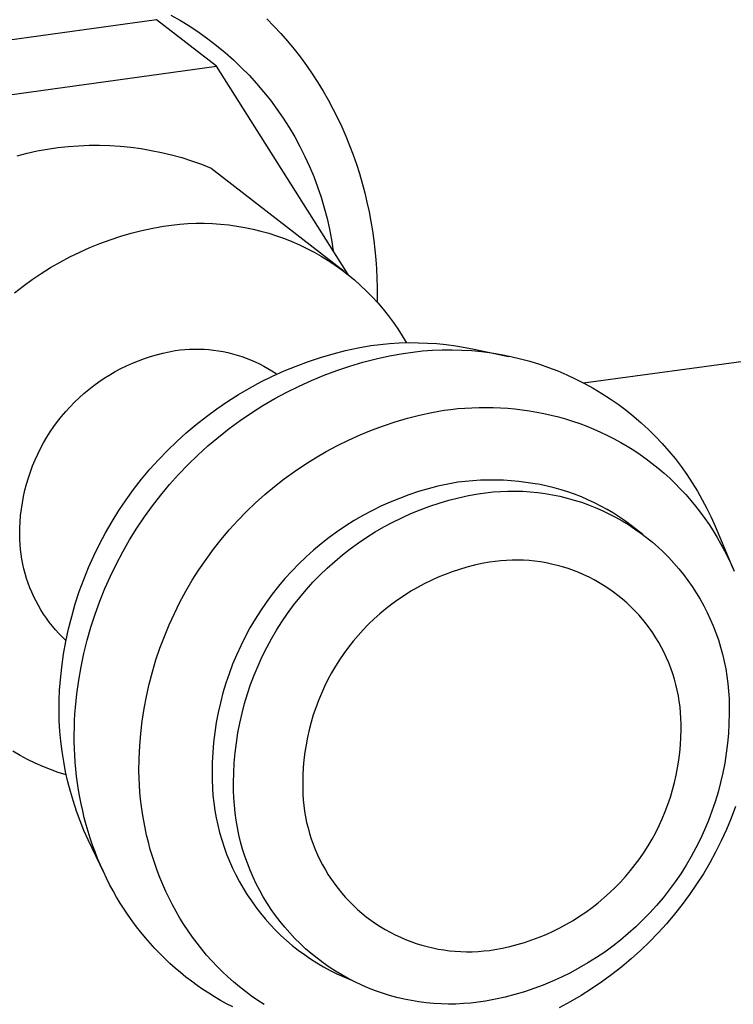
# Model space of a CAD drawing. Units: millimetres. Extents: x -434 to 401, y -957 to 1023.
# Drawn here: x -321 to -289, y -321 to -277 of the extents above; entities that cross this region are included whole.
import ezdxf

# ---------------------------------------------------------------- set-up
doc = ezdxf.new("R2010")
doc.units = ezdxf.units.MM
doc.header["$MEASUREMENT"] = 0
doc.layers.add('Default', color=7, linetype='Continuous', true_color=0x000000)

msp = doc.modelspace()

# ---------------------------------------------------------------- linework, layer by layer
at = {"layer": 'Default', "color": 7, "true_color": 0xffffff}
for p, q in [((-315.115, -276.728), (-330.682, -278.879)), ((-312.433, -278.795), (-315.115, -276.728)), ((-314.47, -276.507), (-314.042, -276.751)), ((-310.177, -276.674), (-309.856, -277.001)), ((-314.042, -276.751), (-313.623, -277.01)), ((-313.623, -277.01), (-313.213, -277.283)), ((-309.856, -277.001), (-309.544, -277.338)), ((-313.213, -277.283), (-312.813, -277.571)), ((-312.813, -277.571), (-312.423, -277.872)), ((-309.544, -277.338), (-309.243, -277.683)), ((-312.423, -277.872), (-312.043, -278.186)), ((-309.243, -277.683), (-308.951, -278.036)), ((-308.951, -278.036), (-308.67, -278.397)), ((-312.043, -278.186), (-311.675, -278.513)), ((-308.67, -278.397), (-308.399, -278.766)), ((-328.037, -280.959), (-312.433, -278.795)), ((-306.529, -288.132), (-312.433, -278.795)), ((-311.675, -278.513), (-311.318, -278.853)), ((-311.318, -278.853), (-310.973, -279.205)), ((-308.399, -278.766), (-308.14, -279.142)), ((-310.973, -279.205), (-310.64, -279.568)), ((-308.14, -279.142), (-307.891, -279.524)), ((-310.64, -279.568), (-310.32, -279.943)), ((-307.891, -279.524), (-307.653, -279.913)), ((-310.32, -279.943), (-310.014, -280.329)), ((-307.653, -279.913), (-307.427, -280.307)), ((-310.014, -280.329), (-309.72, -280.725)), ((-307.427, -280.307), (-307.212, -280.707)), ((-307.212, -280.707), (-307.008, -281.112)), ((-309.72, -280.725), (-309.441, -281.131)), ((-309.441, -281.131), (-309.176, -281.546)), ((-307.008, -281.112), (-306.815, -281.521)), ((-309.176, -281.546), (-308.925, -281.97)), ((-306.815, -281.521), (-306.634, -281.934)), ((-308.925, -281.97), (-308.689, -282.403)), ((-306.634, -281.934), (-306.465, -282.35)), ((-320.001, -282.516), (-319.539, -282.449)), ((-319.539, -282.449), (-319.074, -282.398)), ((-319.074, -282.398), (-318.608, -282.364)), ((-318.608, -282.364), (-318.142, -282.345)), ((-318.142, -282.345), (-317.674, -282.342)), ((-317.674, -282.342), (-317.207, -282.356)), ((-317.207, -282.356), (-316.741, -282.386)), ((-316.741, -282.386), (-316.276, -282.432)), ((-316.276, -282.432), (-315.813, -282.493)), ((-308.689, -282.403), (-308.469, -282.843)), ((-306.465, -282.35), (-306.307, -282.77)), ((-321.37, -282.812), (-320.918, -282.698)), ((-320.918, -282.698), (-320.461, -282.599)), ((-320.461, -282.599), (-320.001, -282.516)), ((-315.813, -282.493), (-315.353, -282.571)), ((-315.353, -282.571), (-314.895, -282.665)), ((-314.895, -282.665), (-314.441, -282.774)), ((-314.441, -282.774), (-313.991, -282.899)), ((-313.991, -282.899), (-313.545, -283.04)), ((-308.469, -282.843), (-308.263, -283.291)), ((-306.307, -282.77), (-306.16, -283.192)), ((-313.545, -283.04), (-313.105, -283.196)), ((-313.105, -283.196), (-312.67, -283.367)), ((-312.67, -283.367), (-306.711, -287.99)), ((-308.263, -283.291), (-308.073, -283.746)), ((-306.16, -283.192), (-306.025, -283.616)), ((-308.073, -283.746), (-307.899, -284.207)), ((-306.025, -283.616), (-305.9, -284.042)), ((-307.899, -284.207), (-307.741, -284.674)), ((-305.9, -284.042), (-305.787, -284.469)), ((-307.741, -284.674), (-307.6, -285.146)), ((-305.787, -284.469), (-305.685, -284.897)), ((-305.685, -284.897), (-305.594, -285.326)), ((-307.6, -285.146), (-307.474, -285.622)), ((-305.594, -285.326), (-305.513, -285.755)), ((-315.29, -286.059), (-314.805, -285.971)), ((-314.805, -285.971), (-314.442, -285.919)), ((-314.442, -285.919), (-314.077, -285.881)), ((-314.077, -285.881), (-313.711, -285.855)), ((-313.711, -285.855), (-313.344, -285.841)), ((-313.344, -285.841), (-312.977, -285.841)), ((-312.977, -285.841), (-312.61, -285.853)), ((-312.61, -285.853), (-312.244, -285.877)), ((-312.244, -285.877), (-311.879, -285.915)), ((-311.879, -285.915), (-311.515, -285.965)), ((-311.515, -285.965), (-311.154, -286.027)), ((-307.474, -285.622), (-307.365, -286.103)), ((-305.513, -285.755), (-305.443, -286.183)), ((-317.191, -286.576), (-316.723, -286.422)), ((-316.723, -286.422), (-316.25, -286.285)), ((-316.25, -286.285), (-315.772, -286.164)), ((-315.772, -286.164), (-315.29, -286.059)), ((-311.154, -286.027), (-310.794, -286.102)), ((-310.794, -286.102), (-310.438, -286.189)), ((-310.438, -286.189), (-310.085, -286.289)), ((-310.085, -286.289), (-309.735, -286.4)), ((-309.735, -286.4), (-309.389, -286.524)), ((-307.365, -286.103), (-307.273, -286.587)), ((-305.443, -286.183), (-305.384, -286.61)), ((-318.11, -286.932), (-317.654, -286.746)), ((-317.654, -286.746), (-317.191, -286.576)), ((-309.389, -286.524), (-309.048, -286.659)), ((-309.048, -286.659), (-308.712, -286.807)), ((-308.712, -286.807), (-308.381, -286.965)), ((-307.273, -286.587), (-307.198, -287.074)), ((-305.384, -286.61), (-305.334, -287.037)), ((-319.003, -287.35), (-318.56, -287.133)), ((-318.56, -287.133), (-318.11, -286.932)), ((-308.381, -286.965), (-308.056, -287.136)), ((-308.056, -287.136), (-307.737, -287.317)), ((-307.737, -287.317), (-307.424, -287.509)), ((-305.334, -287.037), (-305.295, -287.462)), ((-319.864, -287.829), (-319.437, -287.582)), ((-319.437, -287.582), (-319.003, -287.35)), ((-307.424, -287.509), (-307.118, -287.712)), ((-307.118, -287.712), (-306.819, -287.925)), ((-305.295, -287.462), (-305.265, -287.885)), ((-320.691, -288.366), (-320.282, -288.09)), ((-320.282, -288.09), (-319.864, -287.829)), ((-306.819, -287.925), (-306.528, -288.148)), ((-306.528, -288.148), (-306.245, -288.382)), ((-305.265, -287.885), (-305.244, -288.306)), ((-321.478, -288.958), (-321.09, -288.655)), ((-321.09, -288.655), (-320.691, -288.366)), ((-306.245, -288.382), (-305.97, -288.625)), ((-305.97, -288.625), (-305.704, -288.877)), ((-305.244, -288.306), (-305.233, -288.725)), ((-305.704, -288.877), (-305.446, -289.139)), ((-305.233, -288.725), (-305.234, -289.353)), ((-305.446, -289.139), (-305.198, -289.409)), ((-305.198, -289.409), (-304.959, -289.687)), ((-304.959, -289.687), (-304.729, -289.974)), ((-304.729, -289.974), (-304.51, -290.268)), ((-304.51, -290.268), (-304.301, -290.57)), ((-304.301, -290.57), (-304.103, -290.879)), ((-295.978, -292.999), (-278.789, -290.639)), ((-305.512, -291.32), (-305.091, -291.268)), ((-305.091, -291.268), (-304.669, -291.229)), ((-304.669, -291.229), (-304.246, -291.204)), ((-304.246, -291.204), (-303.822, -291.192)), ((-304.103, -290.879), (-303.916, -291.195)), ((-303.822, -291.192), (-303.398, -291.194)), ((-303.398, -291.194), (-302.975, -291.209)), ((-302.975, -291.209), (-302.552, -291.237)), ((-302.552, -291.237), (-302.13, -291.279)), ((-302.13, -291.279), (-301.709, -291.334)), ((-315.392, -291.811), (-315.117, -291.731)), ((-315.117, -291.731), (-314.839, -291.66)), ((-314.839, -291.66), (-314.559, -291.599)), ((-314.559, -291.599), (-314.277, -291.547)), ((-314.277, -291.547), (-314.064, -291.519)), ((-314.064, -291.519), (-313.849, -291.498)), ((-313.849, -291.498), (-313.634, -291.485)), ((-313.634, -291.485), (-313.419, -291.478)), ((-313.419, -291.478), (-313.204, -291.479)), ((-313.204, -291.479), (-312.989, -291.487)), ((-312.989, -291.487), (-312.774, -291.503)), ((-312.774, -291.503), (-312.56, -291.525)), ((-312.56, -291.525), (-312.346, -291.555)), ((-312.346, -291.555), (-312.134, -291.592)), ((-312.134, -291.592), (-311.923, -291.637)), ((-311.923, -291.637), (-311.714, -291.688)), ((-311.714, -291.688), (-311.507, -291.746)), ((-311.507, -291.746), (-311.302, -291.812)), ((-307.764, -291.856), (-307.208, -291.693)), ((-307.208, -291.693), (-306.647, -291.549)), ((-306.647, -291.549), (-306.082, -291.425)), ((-306.082, -291.425), (-305.512, -291.32)), ((-304.673, -291.789), (-304.071, -291.678)), ((-304.071, -291.678), (-303.634, -291.615)), ((-303.634, -291.615), (-303.194, -291.566)), ((-303.194, -291.566), (-302.754, -291.533)), ((-302.754, -291.533), (-302.312, -291.515)), ((-302.312, -291.515), (-301.87, -291.511)), ((-301.87, -291.511), (-301.428, -291.523)), ((-301.709, -291.334), (-301.291, -291.403)), ((-301.428, -291.523), (-300.987, -291.55)), ((-301.291, -291.403), (-300.875, -291.484)), ((-300.987, -291.55), (-300.547, -291.592)), ((-300.875, -291.484), (-299.348, -291.815)), ((-300.547, -291.592), (-300.108, -291.649)), ((-300.108, -291.649), (-299.672, -291.721)), ((-299.672, -291.721), (-299.239, -291.808)), ((-316.46, -292.225), (-316.198, -292.108)), ((-316.198, -292.108), (-315.933, -292)), ((-315.933, -292), (-315.664, -291.901)), ((-315.664, -291.901), (-315.392, -291.811)), ((-311.302, -291.812), (-311.099, -291.884)), ((-311.099, -291.884), (-310.899, -291.963)), ((-310.899, -291.963), (-310.701, -292.049)), ((-310.701, -292.049), (-310.506, -292.141)), ((-310.506, -292.141), (-310.315, -292.24)), ((-308.856, -292.24), (-308.313, -292.039)), ((-308.313, -292.039), (-307.764, -291.856)), ((-306.452, -292.246), (-305.864, -292.073)), ((-305.864, -292.073), (-305.271, -291.921)), ((-305.271, -291.921), (-304.673, -291.789)), ((-299.239, -291.808), (-298.809, -291.91)), ((-298.809, -291.91), (-298.382, -292.026)), ((-298.382, -292.026), (-297.96, -292.157)), ((-297.96, -292.157), (-297.543, -292.302)), ((-317.461, -292.782), (-317.218, -292.63)), ((-317.218, -292.63), (-316.97, -292.486)), ((-316.97, -292.486), (-316.717, -292.351)), ((-316.717, -292.351), (-316.46, -292.225)), ((-310.315, -292.24), (-310.127, -292.345)), ((-310.127, -292.345), (-309.943, -292.457)), ((-309.943, -292.457), (-309.763, -292.574)), ((-309.92, -292.698), (-309.392, -292.46)), ((-309.392, -292.46), (-308.856, -292.24)), ((-307.607, -292.652), (-307.033, -292.439)), ((-307.033, -292.439), (-306.452, -292.246)), ((-297.543, -292.302), (-297.13, -292.462)), ((-297.13, -292.462), (-296.724, -292.635)), ((-296.724, -292.635), (-296.323, -292.822)), ((-317.93, -293.111), (-317.698, -292.942)), ((-317.698, -292.942), (-317.461, -292.782)), ((-310.949, -293.229), (-310.439, -292.955)), ((-310.439, -292.955), (-309.92, -292.698)), ((-308.731, -293.138), (-308.173, -292.885)), ((-308.173, -292.885), (-307.607, -292.652)), ((-296.323, -292.822), (-295.929, -293.023)), ((-295.929, -293.023), (-295.543, -293.237)), ((-318.589, -293.662), (-318.376, -293.471)), ((-318.376, -293.471), (-318.156, -293.287)), ((-318.156, -293.287), (-317.93, -293.111)), ((-311.449, -293.521), (-310.949, -293.229)), ((-309.818, -293.7), (-309.28, -293.409)), ((-309.28, -293.409), (-308.731, -293.138)), ((-295.543, -293.237), (-295.164, -293.464)), ((-295.164, -293.464), (-294.792, -293.704)), ((-318.995, -294.066), (-318.796, -293.861)), ((-318.796, -293.861), (-318.589, -293.662)), ((-312.418, -294.156), (-311.939, -293.83)), ((-311.939, -293.83), (-311.449, -293.521)), ((-310.347, -294.009), (-309.818, -293.7)), ((-294.792, -293.704), (-294.43, -293.957)), ((-294.43, -293.957), (-294.076, -294.222)), ((-319.373, -294.497), (-319.188, -294.279)), ((-319.188, -294.279), (-318.995, -294.066)), ((-312.885, -294.498), (-312.418, -294.156)), ((-311.37, -294.681), (-310.865, -294.336)), ((-310.865, -294.336), (-310.347, -294.009)), ((-303.332, -294.445), (-302.783, -294.324)), ((-302.783, -294.324), (-302.231, -294.222)), ((-302.231, -294.222), (-301.922, -294.183)), ((-301.922, -294.183), (-301.611, -294.151)), ((-301.611, -294.151), (-301.297, -294.126)), ((-301.297, -294.126), (-300.982, -294.109)), ((-300.982, -294.109), (-300.664, -294.098)), ((-300.664, -294.098), (-300.344, -294.095)), ((-300.344, -294.095), (-300.023, -294.1)), ((-300.023, -294.1), (-299.7, -294.113)), ((-299.7, -294.113), (-299.377, -294.134)), ((-299.377, -294.134), (-299.052, -294.164)), ((-299.052, -294.164), (-298.727, -294.202)), ((-298.727, -294.202), (-298.402, -294.248)), ((-298.402, -294.248), (-298.078, -294.303)), ((-298.078, -294.303), (-297.753, -294.367)), ((-297.753, -294.367), (-297.43, -294.44)), ((-294.076, -294.222), (-293.731, -294.499)), ((-319.72, -294.953), (-319.55, -294.722)), ((-319.55, -294.722), (-319.373, -294.497)), ((-313.34, -294.856), (-312.885, -294.498)), ((-311.864, -295.043), (-311.37, -294.681)), ((-304.949, -294.919), (-304.415, -294.742)), ((-304.415, -294.742), (-303.876, -294.584)), ((-303.876, -294.584), (-303.332, -294.445)), ((-297.43, -294.44), (-297.107, -294.521)), ((-297.107, -294.521), (-296.786, -294.612)), ((-296.786, -294.612), (-296.467, -294.712)), ((-296.467, -294.712), (-296.15, -294.821)), ((-296.15, -294.821), (-295.835, -294.939)), ((-293.731, -294.499), (-293.396, -294.787)), ((-293.396, -294.787), (-293.071, -295.087)), ((-320.034, -295.432), (-319.881, -295.19)), ((-319.881, -295.19), (-319.72, -294.953)), ((-314.212, -295.618), (-313.783, -295.229)), ((-313.783, -295.229), (-313.34, -294.856)), ((-312.345, -295.423), (-311.864, -295.043)), ((-305.996, -295.326), (-305.476, -295.114)), ((-305.476, -295.114), (-304.949, -294.919)), ((-295.835, -294.939), (-295.523, -295.066)), ((-295.523, -295.066), (-295.214, -295.202)), ((-295.214, -295.202), (-294.909, -295.347)), ((-293.071, -295.087), (-292.757, -295.398)), ((-320.316, -295.932), (-320.179, -295.68)), ((-320.179, -295.68), (-320.034, -295.432)), ((-314.627, -296.021), (-314.212, -295.618)), ((-312.812, -295.818), (-312.345, -295.423)), ((-307.012, -295.804), (-306.508, -295.557)), ((-306.508, -295.557), (-305.996, -295.326)), ((-294.909, -295.347), (-294.608, -295.502)), ((-294.608, -295.502), (-294.31, -295.665)), ((-294.31, -295.665), (-294.017, -295.836)), ((-292.757, -295.398), (-292.453, -295.719)), ((-292.453, -295.719), (-292.161, -296.05)), ((-320.443, -296.188), (-320.316, -295.932)), ((-315.029, -296.439), (-314.627, -296.021)), ((-313.265, -296.23), (-312.812, -295.818)), ((-307.994, -296.351), (-307.508, -296.069)), ((-307.508, -296.069), (-307.012, -295.804)), ((-294.017, -295.836), (-293.729, -296.017)), ((-293.729, -296.017), (-293.446, -296.206)), ((-292.161, -296.05), (-291.88, -296.392)), ((-320.671, -296.714), (-320.562, -296.449)), ((-320.562, -296.449), (-320.443, -296.188)), ((-315.415, -296.87), (-315.029, -296.439)), ((-313.704, -296.657), (-313.265, -296.23)), ((-308.47, -296.65), (-307.994, -296.351)), ((-293.446, -296.206), (-293.168, -296.404)), ((-293.168, -296.404), (-292.896, -296.609)), ((-292.896, -296.609), (-292.63, -296.823)), ((-291.88, -296.392), (-291.611, -296.742)), ((-320.863, -297.254), (-320.772, -296.982)), ((-320.772, -296.982), (-320.671, -296.714)), ((-315.787, -297.314), (-315.415, -296.87)), ((-314.127, -297.099), (-313.704, -296.657)), ((-309.39, -297.294), (-308.936, -296.964)), ((-308.936, -296.964), (-308.47, -296.65)), ((-292.63, -296.823), (-292.371, -297.045)), ((-292.371, -297.045), (-292.117, -297.274)), ((-291.611, -296.742), (-291.354, -297.102)), ((-320.944, -297.529), (-320.863, -297.254)), ((-316.143, -297.771), (-315.787, -297.314)), ((-314.536, -297.556), (-314.127, -297.099)), ((-309.833, -297.64), (-309.39, -297.294)), ((-301.618, -297.452), (-302.063, -297.534)), ((-301.278, -297.41), (-301.618, -297.452)), ((-300.937, -297.379), (-301.278, -297.41)), ((-300.595, -297.359), (-300.937, -297.379)), ((-300.253, -297.35), (-300.595, -297.359)), ((-299.911, -297.351), (-300.253, -297.35)), ((-299.568, -297.364), (-299.911, -297.351)), ((-299.227, -297.388), (-299.568, -297.364)), ((-298.886, -297.423), (-299.227, -297.388)), ((-298.566, -297.457), (-298.886, -297.423)), ((-298.246, -297.501), (-298.566, -297.457)), ((-292.117, -297.274), (-291.871, -297.51)), ((-291.354, -297.102), (-291.109, -297.47)), ((-291.109, -297.47), (-290.877, -297.847)), ((-321.079, -298.086), (-321.016, -297.806)), ((-321.016, -297.806), (-320.944, -297.529)), ((-316.483, -298.24), (-316.143, -297.771)), ((-314.927, -298.026), (-314.536, -297.556)), ((-310.264, -298.001), (-309.833, -297.64)), ((-303.376, -297.872), (-303.805, -298.014)), ((-302.942, -297.744), (-303.376, -297.872)), ((-302.504, -297.632), (-302.942, -297.744)), ((-302.063, -297.534), (-302.504, -297.632)), ((-300.698, -297.968), (-300.367, -297.921)), ((-300.367, -297.921), (-300.035, -297.885)), ((-300.035, -297.885), (-299.701, -297.861)), ((-299.701, -297.861), (-299.367, -297.848)), ((-299.367, -297.848), (-299.033, -297.847)), ((-299.033, -297.847), (-298.698, -297.857)), ((-298.698, -297.857), (-298.365, -297.879)), ((-298.365, -297.879), (-298.032, -297.912)), ((-297.929, -297.556), (-298.246, -297.501)), ((-298.032, -297.912), (-297.701, -297.957)), ((-297.613, -297.622), (-297.929, -297.556)), ((-297.3, -297.698), (-297.613, -297.622)), ((-296.989, -297.785), (-297.3, -297.698)), ((-296.682, -297.881), (-296.989, -297.785)), ((-296.378, -297.988), (-296.682, -297.881)), ((-291.871, -297.51), (-291.632, -297.754)), ((-291.632, -297.754), (-291.399, -298.004)), ((-290.877, -297.847), (-290.659, -298.231)), ((-321.175, -298.651), (-321.132, -298.367)), ((-321.132, -298.367), (-321.079, -298.086)), ((-316.806, -298.72), (-316.483, -298.24)), ((-315.303, -298.51), (-314.927, -298.026)), ((-310.682, -298.376), (-310.264, -298.001)), ((-304.648, -298.342), (-305.06, -298.528)), ((-304.229, -298.171), (-304.648, -298.342)), ((-303.805, -298.014), (-304.229, -298.171)), ((-302.448, -298.386), (-302.016, -298.259)), ((-302.016, -298.259), (-301.58, -298.147)), ((-301.58, -298.147), (-301.141, -298.05)), ((-301.141, -298.05), (-300.698, -297.968)), ((-297.701, -297.957), (-297.371, -298.013)), ((-297.371, -298.013), (-297.043, -298.08)), ((-297.043, -298.08), (-296.718, -298.158)), ((-296.718, -298.158), (-296.396, -298.248)), ((-296.396, -298.248), (-296.077, -298.349)), ((-296.077, -298.105), (-296.378, -297.988)), ((-295.781, -298.232), (-296.077, -298.105)), ((-296.077, -298.349), (-295.762, -298.46)), ((-295.489, -298.369), (-295.781, -298.232)), ((-295.202, -298.515), (-295.489, -298.369)), ((-291.399, -298.004), (-291.175, -298.261)), ((-291.175, -298.261), (-290.957, -298.524)), ((-290.659, -298.231), (-290.453, -298.622)), ((-321.209, -298.935), (-321.175, -298.651)), ((-317.113, -299.212), (-316.806, -298.72)), ((-315.661, -299.006), (-315.303, -298.51)), ((-311.478, -299.169), (-311.087, -298.766)), ((-311.087, -298.766), (-310.682, -298.376)), ((-305.466, -298.727), (-305.865, -298.941)), ((-305.06, -298.528), (-305.466, -298.727)), ((-303.714, -298.855), (-303.298, -298.684)), ((-303.298, -298.684), (-302.875, -298.528)), ((-302.875, -298.528), (-302.448, -298.386)), ((-295.762, -298.46), (-295.451, -298.583)), ((-295.451, -298.583), (-295.144, -298.716)), ((-294.92, -298.671), (-295.202, -298.515)), ((-295.144, -298.716), (-294.842, -298.859)), ((-294.643, -298.836), (-294.92, -298.671)), ((-290.957, -298.524), (-290.748, -298.794)), ((-290.748, -298.794), (-290.547, -299.069)), ((-290.453, -298.622), (-290.261, -299.02)), ((-321.246, -299.507), (-321.232, -299.221)), ((-321.232, -299.221), (-321.209, -298.935)), ((-317.402, -299.713), (-317.113, -299.212)), ((-316.002, -299.515), (-315.661, -299.006)), ((-311.856, -299.585), (-311.478, -299.169)), ((-306.256, -299.167), (-306.639, -299.408)), ((-305.865, -298.941), (-306.256, -299.167)), ((-304.925, -299.451), (-304.528, -299.238)), ((-304.528, -299.238), (-304.125, -299.04)), ((-304.125, -299.04), (-303.714, -298.855)), ((-294.842, -298.859), (-294.545, -299.013)), ((-294.372, -299.01), (-294.643, -298.836)), ((-294.545, -299.013), (-294.254, -299.177)), ((-294.106, -299.193), (-294.372, -299.01)), ((-294.254, -299.177), (-293.968, -299.351)), ((-293.847, -299.385), (-294.106, -299.193)), ((-290.547, -299.069), (-290.353, -299.349)), ((-290.261, -299.02), (-290.083, -299.425)), ((-321.25, -299.794), (-321.246, -299.507)), ((-316.325, -300.035), (-316.002, -299.515)), ((-312.218, -300.014), (-311.856, -299.585)), ((-307.013, -299.661), (-307.379, -299.927)), ((-306.639, -299.408), (-307.013, -299.661)), ((-305.696, -299.916), (-305.315, -299.677)), ((-305.315, -299.677), (-304.925, -299.451)), ((-293.968, -299.351), (-293.689, -299.535)), ((-293.325, -299.791), (-293.847, -299.385)), ((-293.689, -299.535), (-293.416, -299.728)), ((-290.353, -299.349), (-290.168, -299.634)), ((-290.168, -299.634), (-289.991, -299.924)), ((-290.083, -299.425), (-289.299, -301.278)), ((-321.246, -300.016), (-321.25, -299.794)), ((-321.234, -300.237), (-321.246, -300.016)), ((-317.674, -300.224), (-317.402, -299.713)), ((-316.63, -300.566), (-316.325, -300.035)), ((-312.566, -300.455), (-312.218, -300.014)), ((-307.379, -299.927), (-307.735, -300.205)), ((-306.069, -300.168), (-305.696, -299.916)), ((-293.416, -299.728), (-293.15, -299.93)), ((-293.15, -299.93), (-292.891, -300.142)), ((-289.991, -299.924), (-289.823, -300.219)), ((-321.214, -300.458), (-321.234, -300.237)), ((-321.187, -300.679), (-321.214, -300.458)), ((-317.928, -300.745), (-317.674, -300.224)), ((-316.916, -301.107), (-316.63, -300.566)), ((-312.899, -300.908), (-312.566, -300.455)), ((-308.082, -300.495), (-308.418, -300.797)), ((-307.735, -300.205), (-308.082, -300.495)), ((-306.788, -300.71), (-306.433, -300.433)), ((-306.433, -300.433), (-306.069, -300.168)), ((-292.891, -300.142), (-292.639, -300.362)), ((-292.639, -300.362), (-292.395, -300.591)), ((-289.823, -300.219), (-289.663, -300.517)), ((-289.663, -300.517), (-289.511, -300.819)), ((-321.153, -300.898), (-321.187, -300.679)), ((-321.111, -301.116), (-321.153, -300.898)), ((-318.164, -301.274), (-317.928, -300.745)), ((-313.216, -301.372), (-312.899, -300.908)), ((-308.418, -300.797), (-308.744, -301.111)), ((-307.468, -301.3), (-307.133, -300.999)), ((-307.133, -300.999), (-306.788, -300.71)), ((-299.946, -300.998), (-300.199, -301.035)), ((-299.692, -300.971), (-299.946, -300.998)), ((-299.438, -300.952), (-299.692, -300.971)), ((-299.183, -300.942), (-299.438, -300.952)), ((-298.928, -300.941), (-299.183, -300.942)), ((-298.673, -300.949), (-298.928, -300.941)), ((-298.418, -300.965), (-298.673, -300.949)), ((-298.164, -300.99), (-298.418, -300.965)), ((-297.911, -301.024), (-298.164, -300.99)), ((-292.395, -300.591), (-292.159, -300.828)), ((-292.159, -300.828), (-291.932, -301.073)), ((-289.511, -300.819), (-289.368, -301.125)), ((-321.062, -301.332), (-321.111, -301.116)), ((-321.005, -301.547), (-321.062, -301.332)), ((-318.381, -301.811), (-318.164, -301.274)), ((-317.183, -301.658), (-316.916, -301.107)), ((-313.516, -301.846), (-313.216, -301.372)), ((-309.059, -301.435), (-309.363, -301.77)), ((-308.744, -301.111), (-309.059, -301.435)), ((-307.792, -301.612), (-307.468, -301.3)), ((-301.86, -301.462), (-302.182, -301.582)), ((-301.534, -301.354), (-301.86, -301.462)), ((-301.204, -301.257), (-301.534, -301.354)), ((-300.872, -301.172), (-301.204, -301.257)), ((-300.536, -301.097), (-300.872, -301.172)), ((-300.199, -301.035), (-300.536, -301.097)), ((-297.659, -301.067), (-297.911, -301.024)), ((-297.409, -301.118), (-297.659, -301.067)), ((-297.161, -301.178), (-297.409, -301.118)), ((-296.915, -301.246), (-297.161, -301.178)), ((-296.672, -301.323), (-296.915, -301.246)), ((-296.431, -301.408), (-296.672, -301.323)), ((-296.193, -301.501), (-296.431, -301.408)), ((-291.932, -301.073), (-291.713, -301.325)), ((-291.713, -301.325), (-291.503, -301.585)), ((-289.368, -301.125), (-289.234, -301.433)), ((-320.941, -301.76), (-321.005, -301.547)), ((-320.87, -301.97), (-320.941, -301.76)), ((-318.58, -302.354), (-318.381, -301.811)), ((-317.431, -302.218), (-317.183, -301.658)), ((-313.801, -302.331), (-313.516, -301.846)), ((-309.363, -301.77), (-309.655, -302.115)), ((-308.106, -301.935), (-307.792, -301.612)), ((-302.813, -301.853), (-303.121, -302.005)), ((-302.5, -301.712), (-302.813, -301.853)), ((-302.182, -301.582), (-302.5, -301.712)), ((-295.959, -301.602), (-296.193, -301.501)), ((-295.729, -301.712), (-295.959, -301.602)), ((-295.502, -301.829), (-295.729, -301.712)), ((-295.279, -301.954), (-295.502, -301.829)), ((-291.503, -301.585), (-291.302, -301.852)), ((-291.302, -301.852), (-291.11, -302.126)), ((-320.792, -302.178), (-320.87, -301.97)), ((-320.707, -302.383), (-320.792, -302.178)), ((-317.66, -302.786), (-317.431, -302.218)), ((-314.068, -302.825), (-313.801, -302.331)), ((-309.655, -302.115), (-309.935, -302.47)), ((-308.699, -302.612), (-308.408, -302.268)), ((-308.408, -302.268), (-308.106, -301.935)), ((-303.721, -302.339), (-304.011, -302.522)), ((-303.424, -302.167), (-303.721, -302.339)), ((-303.121, -302.005), (-303.424, -302.167)), ((-295.061, -302.087), (-295.279, -301.954)), ((-294.848, -302.227), (-295.061, -302.087)), ((-294.639, -302.374), (-294.848, -302.227)), ((-291.11, -302.126), (-290.928, -302.407)), ((-320.615, -302.585), (-320.707, -302.383)), ((-320.516, -302.783), (-320.615, -302.585)), ((-320.41, -302.979), (-320.516, -302.783)), ((-318.759, -302.905), (-318.58, -302.354)), ((-317.868, -303.361), (-317.66, -302.786)), ((-309.935, -302.47), (-310.203, -302.835)), ((-308.978, -302.965), (-308.699, -302.612)), ((-304.296, -302.714), (-304.574, -302.916)), ((-304.011, -302.522), (-304.296, -302.714)), ((-294.436, -302.528), (-294.639, -302.374)), ((-294.238, -302.69), (-294.436, -302.528)), ((-294.046, -302.858), (-294.238, -302.69)), ((-290.928, -302.407), (-290.755, -302.693)), ((-290.755, -302.693), (-290.593, -302.985)), ((-320.298, -303.17), (-320.41, -302.979)), ((-320.179, -303.358), (-320.298, -303.17)), ((-318.92, -303.461), (-318.759, -302.905)), ((-314.318, -303.328), (-314.068, -302.825)), ((-310.458, -303.208), (-310.7, -303.59)), ((-310.203, -302.835), (-310.458, -303.208)), ((-309.244, -303.328), (-308.978, -302.965)), ((-304.844, -303.128), (-305.108, -303.348)), ((-304.574, -302.916), (-304.844, -303.128)), ((-293.86, -303.032), (-294.046, -302.858)), ((-293.68, -303.213), (-293.86, -303.032)), ((-293.506, -303.4), (-293.68, -303.213)), ((-290.593, -302.985), (-290.44, -303.283)), ((-320.054, -303.541), (-320.179, -303.358)), ((-319.923, -303.72), (-320.054, -303.541)), ((-319.061, -304.023), (-318.92, -303.461)), ((-318.057, -303.944), (-317.868, -303.361)), ((-314.551, -303.839), (-314.318, -303.328)), ((-310.7, -303.59), (-310.929, -303.98)), ((-309.498, -303.7), (-309.244, -303.328)), ((-305.363, -303.578), (-305.611, -303.816)), ((-305.108, -303.348), (-305.363, -303.578)), ((-293.339, -303.593), (-293.506, -303.4)), ((-293.178, -303.791), (-293.339, -303.593)), ((-290.44, -303.283), (-290.298, -303.586)), ((-290.298, -303.586), (-290.167, -303.893)), ((-319.785, -303.895), (-319.923, -303.72)), ((-319.642, -304.065), (-319.785, -303.895)), ((-319.494, -304.229), (-319.642, -304.065)), ((-319.182, -304.589), (-319.061, -304.023)), ((-318.225, -304.533), (-318.057, -303.944)), ((-314.767, -304.358), (-314.551, -303.839)), ((-310.929, -303.98), (-311.144, -304.378)), ((-309.967, -304.468), (-309.739, -304.08)), ((-309.739, -304.08), (-309.498, -303.7)), ((-305.85, -304.062), (-306.081, -304.317)), ((-305.611, -303.816), (-305.85, -304.062)), ((-293.025, -303.995), (-293.178, -303.791)), ((-292.878, -304.204), (-293.025, -303.995)), ((-290.167, -303.893), (-290.046, -304.205)), ((-319.339, -304.389), (-319.494, -304.229)), ((-319.18, -304.543), (-319.339, -304.389)), ((-318.373, -305.127), (-318.225, -304.533)), ((-314.964, -304.884), (-314.767, -304.358)), ((-311.144, -304.378), (-311.346, -304.782)), ((-310.181, -304.864), (-309.967, -304.468)), ((-306.081, -304.317), (-306.302, -304.579)), ((-292.739, -304.418), (-292.878, -304.204)), ((-292.607, -304.636), (-292.739, -304.418)), ((-290.046, -304.205), (-289.936, -304.521)), ((-289.936, -304.521), (-289.837, -304.84)), ((-319.284, -305.159), (-319.182, -304.589)), ((-315.143, -305.417), (-314.964, -304.884)), ((-311.346, -304.782), (-311.533, -305.194)), ((-310.382, -305.267), (-310.181, -304.864)), ((-306.515, -304.849), (-306.718, -305.125)), ((-306.302, -304.579), (-306.515, -304.849)), ((-292.483, -304.859), (-292.607, -304.636)), ((-292.366, -305.086), (-292.483, -304.859)), ((-289.837, -304.84), (-289.749, -305.162)), ((-319.367, -305.732), (-319.284, -305.159)), ((-318.5, -305.726), (-318.373, -305.127)), ((-315.304, -305.955), (-315.143, -305.417)), ((-311.533, -305.194), (-311.707, -305.611)), ((-310.569, -305.676), (-310.382, -305.267)), ((-306.912, -305.409), (-307.096, -305.699)), ((-306.718, -305.125), (-306.912, -305.409)), ((-292.258, -305.317), (-292.366, -305.086)), ((-292.157, -305.552), (-292.258, -305.317)), ((-289.749, -305.162), (-289.672, -305.488)), ((-319.429, -306.308), (-319.367, -305.732)), ((-318.606, -306.329), (-318.5, -305.726)), ((-311.707, -305.611), (-311.865, -306.035)), ((-310.742, -306.092), (-310.569, -305.676)), ((-307.096, -305.699), (-307.27, -305.995)), ((-292.065, -305.79), (-292.157, -305.552)), ((-291.981, -306.031), (-292.065, -305.79)), ((-289.672, -305.488), (-289.606, -305.816)), ((-289.606, -305.816), (-289.552, -306.146)), ((-319.463, -306.767), (-319.429, -306.308)), ((-315.446, -306.499), (-315.304, -305.955)), ((-311.865, -306.035), (-312.01, -306.463)), ((-310.9, -306.514), (-310.742, -306.092)), ((-307.434, -306.297), (-307.587, -306.604)), ((-307.27, -305.995), (-307.434, -306.297)), ((-291.905, -306.275), (-291.981, -306.031)), ((-291.838, -306.521), (-291.905, -306.275)), ((-289.552, -306.146), (-289.509, -306.477)), ((-318.691, -306.935), (-318.606, -306.329)), ((-315.57, -307.047), (-315.446, -306.499)), ((-312.01, -306.463), (-312.139, -306.896)), ((-311.044, -306.94), (-310.9, -306.514)), ((-307.587, -306.604), (-307.729, -306.917)), ((-291.779, -306.769), (-291.838, -306.521)), ((-289.509, -306.477), (-289.477, -306.81)), ((-319.482, -307.226), (-319.463, -306.767)), ((-318.755, -307.544), (-318.691, -306.935)), ((-315.674, -307.599), (-315.57, -307.047)), ((-312.139, -306.896), (-312.254, -307.334)), ((-311.173, -307.371), (-311.044, -306.94)), ((-307.729, -306.917), (-307.861, -307.234)), ((-291.729, -307.019), (-291.779, -306.769)), ((-291.687, -307.271), (-291.729, -307.019)), ((-289.477, -306.81), (-289.457, -307.144)), ((-289.457, -307.144), (-289.448, -307.478)), ((-319.486, -307.686), (-319.482, -307.226)), ((-318.776, -307.846), (-318.755, -307.544)), ((-315.76, -308.154), (-315.674, -307.599)), ((-312.254, -307.334), (-312.354, -307.775)), ((-311.287, -307.807), (-311.173, -307.371)), ((-307.982, -307.555), (-308.092, -307.881)), ((-307.861, -307.234), (-307.982, -307.555)), ((-291.654, -307.524), (-291.687, -307.271)), ((-291.63, -307.778), (-291.654, -307.524)), ((-289.448, -307.478), (-289.451, -307.812)), ((-319.475, -308.146), (-319.486, -307.686)), ((-318.792, -308.15), (-318.776, -307.846)), ((-312.354, -307.775), (-312.438, -308.219)), ((-311.386, -308.246), (-311.287, -307.807)), ((-308.092, -307.881), (-308.19, -308.21)), ((-291.614, -308.033), (-291.63, -307.778)), ((-291.608, -308.288), (-291.614, -308.033)), ((-289.451, -307.812), (-289.461, -308.26)), ((-319.449, -308.605), (-319.475, -308.146)), ((-318.805, -308.762), (-318.801, -308.455)), ((-318.801, -308.455), (-318.792, -308.15)), ((-315.826, -308.712), (-315.76, -308.154)), ((-312.438, -308.219), (-312.507, -308.666)), ((-311.47, -308.688), (-311.386, -308.246)), ((-308.19, -308.21), (-308.278, -308.542)), ((-291.61, -308.543), (-291.608, -308.288)), ((-289.461, -308.26), (-289.485, -308.707)), ((-319.407, -309.063), (-319.449, -308.605)), ((-318.803, -309.07), (-318.805, -308.762)), ((-315.873, -309.272), (-315.826, -308.712)), ((-312.507, -308.666), (-312.561, -309.115)), ((-311.539, -309.133), (-311.47, -308.688)), ((-308.354, -308.877), (-308.418, -309.214)), ((-308.278, -308.542), (-308.354, -308.877)), ((-291.635, -309.227), (-291.617, -308.885)), ((-291.617, -308.885), (-291.61, -308.543)), ((-289.485, -308.707), (-289.525, -309.153)), ((-319.351, -309.52), (-319.407, -309.063)), ((-318.795, -309.379), (-318.803, -309.07)), ((-318.78, -309.689), (-318.795, -309.379)), ((-315.901, -309.833), (-315.873, -309.272)), ((-312.561, -309.115), (-312.599, -309.565)), ((-311.592, -309.58), (-311.539, -309.133)), ((-308.418, -309.214), (-308.471, -309.554)), ((-291.666, -309.568), (-291.635, -309.227)), ((-289.525, -309.153), (-289.58, -309.597)), ((-321.23, -309.699), (-321.554, -309.512)), ((-320.899, -309.874), (-321.23, -309.699)), ((-319.28, -309.974), (-319.351, -309.52)), ((-318.76, -310), (-318.78, -309.689)), ((-315.91, -310.395), (-315.901, -309.833)), ((-312.599, -309.565), (-312.622, -310.017)), ((-311.631, -310.028), (-311.592, -309.58)), ((-308.471, -309.554), (-308.512, -309.895)), ((-291.707, -309.907), (-291.666, -309.568)), ((-289.58, -309.597), (-289.65, -310.04)), ((-320.562, -310.038), (-320.899, -309.874)), ((-320.22, -310.189), (-320.562, -310.038)), ((-319.873, -310.329), (-320.22, -310.189)), ((-319.194, -310.426), (-319.28, -309.974)), ((-318.732, -310.312), (-318.76, -310)), ((-312.622, -310.017), (-312.629, -310.469)), ((-311.654, -310.478), (-311.631, -310.028)), ((-308.541, -310.237), (-308.559, -310.58)), ((-308.512, -309.895), (-308.541, -310.237)), ((-291.826, -310.581), (-291.761, -310.245)), ((-291.761, -310.245), (-291.707, -309.907)), ((-289.65, -310.04), (-289.735, -310.479)), ((-319.521, -310.457), (-319.873, -310.329)), ((-319.165, -310.573), (-319.521, -310.457)), ((-319.092, -310.875), (-319.194, -310.426)), ((-318.699, -310.624), (-318.732, -310.312)), ((-318.658, -310.936), (-318.699, -310.624)), ((-315.901, -310.71), (-315.91, -310.395)), ((-315.885, -311.027), (-315.901, -310.71)), ((-312.629, -310.469), (-312.628, -310.808)), ((-311.661, -310.928), (-311.654, -310.478)), ((-308.559, -310.58), (-308.564, -310.923)), ((-291.902, -310.914), (-291.826, -310.581)), ((-289.735, -310.479), (-289.835, -310.915)), ((-318.977, -311.32), (-319.092, -310.875)), ((-318.611, -311.248), (-318.658, -310.936)), ((-315.862, -311.345), (-315.885, -311.027)), ((-312.628, -310.808), (-312.614, -311.148)), ((-312.614, -311.148), (-312.59, -311.486)), ((-311.662, -311.262), (-311.661, -310.928)), ((-308.564, -310.923), (-308.566, -311.178)), ((-291.99, -311.245), (-291.902, -310.914)), ((-289.835, -310.915), (-289.949, -311.348)), ((-318.846, -311.761), (-318.977, -311.32)), ((-318.557, -311.56), (-318.611, -311.248)), ((-318.496, -311.871), (-318.557, -311.56)), ((-315.831, -311.664), (-315.862, -311.345)), ((-312.59, -311.486), (-312.553, -311.824)), ((-311.652, -311.596), (-311.662, -311.262)), ((-311.63, -311.93), (-311.652, -311.596)), ((-308.566, -311.178), (-308.558, -311.434)), ((-308.558, -311.434), (-308.541, -311.688)), ((-292.198, -311.896), (-292.088, -311.572)), ((-292.088, -311.572), (-291.99, -311.245)), ((-289.949, -311.348), (-290.079, -311.777)), ((-318.702, -312.197), (-318.846, -311.761)), ((-318.428, -312.182), (-318.496, -311.871)), ((-315.793, -311.984), (-315.831, -311.664)), ((-315.747, -312.305), (-315.793, -311.984)), ((-312.553, -311.824), (-312.505, -312.16)), ((-311.597, -312.263), (-311.63, -311.93)), ((-308.541, -311.688), (-308.516, -311.942)), ((-308.516, -311.942), (-308.482, -312.195)), ((-292.319, -312.216), (-292.198, -311.896)), ((-290.079, -311.777), (-290.223, -312.201)), ((-289.165, -311.983), (-289.363, -312.505)), ((-318.543, -312.629), (-318.702, -312.197)), ((-318.354, -312.492), (-318.428, -312.182)), ((-318.272, -312.8), (-318.354, -312.492)), ((-315.694, -312.626), (-315.747, -312.305)), ((-312.505, -312.16), (-312.445, -312.494)), ((-312.445, -312.494), (-312.374, -312.826)), ((-311.552, -312.594), (-311.597, -312.263)), ((-308.482, -312.195), (-308.44, -312.447)), ((-308.44, -312.447), (-308.389, -312.697)), ((-292.451, -312.531), (-292.319, -312.216)), ((-290.223, -312.201), (-290.381, -312.619)), ((-318.37, -313.055), (-318.543, -312.629)), ((-318.183, -313.107), (-318.272, -312.8)), ((-315.632, -312.948), (-315.694, -312.626)), ((-312.374, -312.826), (-312.291, -313.156)), ((-311.496, -312.923), (-311.552, -312.594)), ((-311.429, -313.251), (-311.496, -312.923)), ((-308.389, -312.697), (-308.329, -312.945)), ((-292.746, -313.148), (-292.593, -312.842)), ((-292.593, -312.842), (-292.451, -312.531)), ((-290.381, -312.619), (-290.554, -313.033)), ((-289.363, -312.505), (-289.578, -313.02)), ((-318.183, -313.475), (-318.37, -313.055)), ((-318.087, -313.412), (-318.183, -313.107)), ((-315.562, -313.269), (-315.632, -312.948)), ((-315.484, -313.59), (-315.562, -313.269)), ((-312.291, -313.156), (-312.197, -313.482)), ((-311.35, -313.576), (-311.429, -313.251)), ((-308.329, -312.945), (-308.26, -313.19)), ((-308.26, -313.19), (-308.184, -313.434)), ((-292.91, -313.449), (-292.746, -313.148)), ((-290.554, -313.033), (-290.74, -313.44)), ((-289.578, -313.02), (-289.81, -313.528)), ((-317.47, -314.974), (-318.183, -313.475)), ((-317.984, -313.716), (-318.087, -313.412)), ((-317.874, -314.017), (-317.984, -313.716)), ((-315.398, -313.909), (-315.484, -313.59)), ((-312.197, -313.482), (-312.092, -313.805)), ((-312.092, -313.805), (-311.976, -314.124)), ((-311.26, -313.898), (-311.35, -313.576)), ((-308.184, -313.434), (-308.099, -313.674)), ((-308.099, -313.674), (-308.005, -313.912)), ((-293.266, -314.032), (-293.083, -313.744)), ((-293.083, -313.744), (-292.91, -313.449)), ((-290.74, -313.44), (-290.94, -313.84)), ((-289.81, -313.528), (-290.06, -314.027)), ((-317.757, -314.316), (-317.874, -314.017)), ((-315.304, -314.228), (-315.398, -313.909)), ((-315.201, -314.545), (-315.304, -314.228)), ((-311.976, -314.124), (-311.849, -314.439)), ((-311.16, -314.216), (-311.26, -313.898)), ((-311.048, -314.531), (-311.16, -314.216)), ((-308.005, -313.912), (-307.904, -314.146)), ((-307.904, -314.146), (-307.794, -314.377)), ((-293.459, -314.315), (-293.266, -314.032)), ((-291.154, -314.233), (-291.381, -314.619)), ((-290.94, -313.84), (-291.154, -314.233)), ((-290.06, -314.027), (-290.326, -314.517)), ((-317.633, -314.612), (-317.757, -314.316)), ((-317.502, -314.905), (-317.633, -314.612)), ((-315.089, -314.861), (-315.201, -314.545)), ((-311.849, -314.439), (-311.712, -314.749)), ((-310.926, -314.842), (-311.048, -314.531)), ((-307.794, -314.377), (-307.677, -314.603)), ((-307.677, -314.603), (-307.552, -314.826)), ((-293.874, -314.859), (-293.662, -314.59)), ((-293.662, -314.59), (-293.459, -314.315)), ((-291.381, -314.619), (-291.621, -314.997)), ((-290.326, -314.517), (-290.609, -314.998)), ((-317.364, -315.195), (-317.502, -314.905)), ((-314.97, -315.174), (-315.089, -314.861)), ((-311.712, -314.749), (-311.563, -315.055)), ((-311.563, -315.055), (-311.404, -315.355)), ((-310.793, -315.149), (-310.926, -314.842)), ((-307.552, -314.826), (-307.42, -315.044)), ((-307.42, -315.044), (-307.28, -315.257)), ((-294.325, -315.373), (-294.095, -315.12)), ((-294.095, -315.12), (-293.874, -314.859)), ((-291.621, -314.997), (-291.874, -315.366)), ((-290.609, -314.998), (-290.909, -315.469)), ((-317.219, -315.482), (-317.364, -315.195)), ((-317.067, -315.765), (-317.219, -315.482)), ((-314.841, -315.485), (-314.97, -315.174)), ((-314.704, -315.793), (-314.841, -315.485)), ((-311.404, -315.355), (-311.235, -315.649)), ((-310.649, -315.451), (-310.793, -315.149)), ((-310.495, -315.748), (-310.649, -315.451)), ((-307.28, -315.257), (-307.132, -315.465)), ((-307.132, -315.465), (-306.978, -315.668)), ((-294.563, -315.618), (-294.325, -315.373)), ((-291.874, -315.366), (-292.139, -315.727)), ((-290.909, -315.469), (-291.224, -315.929)), ((-316.909, -316.044), (-317.067, -315.765)), ((-314.558, -316.098), (-314.704, -315.793)), ((-311.235, -315.649), (-311.056, -315.938)), ((-311.056, -315.938), (-310.868, -316.22)), ((-310.331, -316.039), (-310.495, -315.748)), ((-306.978, -315.668), (-306.817, -315.866)), ((-306.817, -315.866), (-306.649, -316.058)), ((-295.064, -316.084), (-294.809, -315.856)), ((-294.809, -315.856), (-294.563, -315.618)), ((-292.139, -315.727), (-292.417, -316.079)), ((-291.224, -315.929), (-291.554, -316.379)), ((-316.743, -316.319), (-316.909, -316.044)), ((-316.571, -316.59), (-316.743, -316.319)), ((-314.404, -316.399), (-314.558, -316.098)), ((-314.241, -316.696), (-314.404, -316.399)), ((-310.868, -316.22), (-310.669, -316.495)), ((-310.157, -316.324), (-310.331, -316.039)), ((-309.974, -316.604), (-310.157, -316.324)), ((-306.649, -316.058), (-306.474, -316.244)), ((-306.474, -316.244), (-306.293, -316.424)), ((-306.293, -316.424), (-306.106, -316.598)), ((-295.595, -316.515), (-295.326, -316.304)), ((-295.326, -316.304), (-295.064, -316.084)), ((-292.706, -316.42), (-293.007, -316.752)), ((-292.417, -316.079), (-292.706, -316.42)), ((-291.554, -316.379), (-291.9, -316.817)), ((-316.393, -316.856), (-316.571, -316.59)), ((-316.208, -317.118), (-316.393, -316.856)), ((-314.07, -316.99), (-314.241, -316.696)), ((-310.669, -316.495), (-310.461, -316.764)), ((-310.461, -316.764), (-310.244, -317.025)), ((-309.781, -316.877), (-309.974, -316.604)), ((-309.578, -317.143), (-309.781, -316.877)), ((-306.106, -316.598), (-305.914, -316.765)), ((-305.914, -316.765), (-305.715, -316.926)), ((-296.444, -317.09), (-296.154, -316.908)), ((-296.154, -316.908), (-295.871, -316.716)), ((-295.871, -316.716), (-295.595, -316.515)), ((-293.007, -316.752), (-293.319, -317.073)), ((-291.9, -316.817), (-292.261, -317.243)), ((-316.017, -317.375), (-316.208, -317.118)), ((-313.891, -317.279), (-314.07, -316.99)), ((-313.703, -317.563), (-313.891, -317.279)), ((-310.244, -317.025), (-310.018, -317.278)), ((-310.018, -317.278), (-309.784, -317.524)), ((-309.367, -317.401), (-309.578, -317.143)), ((-305.715, -316.926), (-305.512, -317.079)), ((-305.512, -317.079), (-305.303, -317.226)), ((-305.303, -317.226), (-305.089, -317.365)), ((-297.041, -317.424), (-296.739, -317.262)), ((-296.739, -317.262), (-296.444, -317.09)), ((-293.319, -317.073), (-293.641, -317.384)), ((-292.261, -317.243), (-292.635, -317.656)), ((-315.82, -317.626), (-316.017, -317.375)), ((-315.617, -317.872), (-315.82, -317.626)), ((-313.507, -317.841), (-313.703, -317.563)), ((-309.784, -317.524), (-309.541, -317.761)), ((-309.541, -317.761), (-309.29, -317.99)), ((-309.147, -317.653), (-309.367, -317.401)), ((-308.918, -317.897), (-309.147, -317.653)), ((-305.089, -317.365), (-304.87, -317.497)), ((-304.87, -317.497), (-304.647, -317.621)), ((-304.647, -317.621), (-304.42, -317.737)), ((-304.42, -317.737), (-304.189, -317.846)), ((-297.975, -317.847), (-297.659, -317.717)), ((-297.659, -317.717), (-297.347, -317.576)), ((-297.347, -317.576), (-297.041, -317.424)), ((-293.974, -317.683), (-294.317, -317.971)), ((-293.641, -317.384), (-293.974, -317.683)), ((-292.635, -317.656), (-293.024, -318.057)), ((-315.408, -318.113), (-315.617, -317.872)), ((-315.194, -318.348), (-315.408, -318.113)), ((-313.303, -318.115), (-313.507, -317.841)), ((-313.091, -318.382), (-313.303, -318.115)), ((-309.29, -317.99), (-309.032, -318.21)), ((-309.032, -318.21), (-308.766, -318.422)), ((-308.681, -318.132), (-308.918, -317.897)), ((-308.436, -318.36), (-308.681, -318.132)), ((-304.189, -317.846), (-303.955, -317.946)), ((-303.955, -317.946), (-303.717, -318.038)), ((-303.717, -318.038), (-303.476, -318.123)), ((-303.476, -318.123), (-303.232, -318.198)), ((-303.232, -318.198), (-302.986, -318.266)), ((-299.279, -318.259), (-298.948, -318.173)), ((-298.948, -318.173), (-298.62, -318.075)), ((-298.62, -318.075), (-298.295, -317.967)), ((-298.295, -317.967), (-297.975, -317.847)), ((-294.317, -317.971), (-294.67, -318.247)), ((-293.024, -318.057), (-293.426, -318.444)), ((-314.974, -318.577), (-315.194, -318.348)), ((-314.748, -318.801), (-314.974, -318.577)), ((-312.872, -318.644), (-313.091, -318.382)), ((-312.645, -318.899), (-312.872, -318.644)), ((-308.766, -318.422), (-308.493, -318.623)), ((-308.493, -318.623), (-308.213, -318.816)), ((-308.183, -318.579), (-308.436, -318.36)), ((-307.923, -318.789), (-308.183, -318.579)), ((-302.986, -318.266), (-302.738, -318.324)), ((-302.738, -318.324), (-302.488, -318.375)), ((-302.488, -318.375), (-302.236, -318.416)), ((-302.236, -318.416), (-301.983, -318.449)), ((-301.983, -318.449), (-301.729, -318.473)), ((-301.729, -318.473), (-301.474, -318.489)), ((-301.474, -318.489), (-301.219, -318.495)), ((-301.219, -318.495), (-300.964, -318.493)), ((-300.964, -318.493), (-300.709, -318.482)), ((-300.709, -318.482), (-300.454, -318.463)), ((-300.454, -318.463), (-300.201, -318.434)), ((-300.201, -318.434), (-299.948, -318.397)), ((-299.948, -318.397), (-299.612, -318.334)), ((-299.612, -318.334), (-299.279, -318.259)), ((-295.031, -318.51), (-295.402, -318.761)), ((-294.67, -318.247), (-295.031, -318.51)), ((-293.426, -318.444), (-293.841, -318.817)), ((-314.518, -319.018), (-314.748, -318.801)), ((-314.283, -319.228), (-314.518, -319.018)), ((-312.41, -319.147), (-312.645, -318.899)), ((-308.213, -318.816), (-307.927, -318.998)), ((-307.927, -318.998), (-307.634, -319.171)), ((-307.656, -318.99), (-307.923, -318.789)), ((-307.382, -319.181), (-307.656, -318.99)), ((-295.781, -319), (-296.168, -319.225)), ((-295.402, -318.761), (-295.781, -319)), ((-293.841, -318.817), (-294.269, -319.175)), ((-314.042, -319.433), (-314.283, -319.228)), ((-313.798, -319.631), (-314.042, -319.433)), ((-312.169, -319.389), (-312.41, -319.147)), ((-311.92, -319.623), (-312.169, -319.389)), ((-307.634, -319.171), (-307.336, -319.333)), ((-307.102, -319.363), (-307.382, -319.181)), ((-307.336, -319.333), (-307.033, -319.485)), ((-306.816, -319.536), (-307.102, -319.363)), ((-307.033, -319.485), (-306.724, -319.627)), ((-306.524, -319.698), (-306.816, -319.536)), ((-296.562, -319.437), (-296.963, -319.636)), ((-296.168, -319.225), (-296.562, -319.437)), ((-294.708, -319.519), (-295.159, -319.848)), ((-294.269, -319.175), (-294.708, -319.519)), ((-313.549, -319.822), (-313.798, -319.631)), ((-313.296, -320.006), (-313.549, -319.822)), ((-311.665, -319.85), (-311.92, -319.623)), ((-311.404, -320.069), (-311.665, -319.85)), ((-306.724, -319.627), (-306.411, -319.758)), ((-306.226, -319.851), (-306.524, -319.698)), ((-305.923, -319.992), (-306.226, -319.851)), ((-305.616, -320.124), (-305.923, -319.992)), ((-297.785, -319.991), (-298.204, -320.148)), ((-297.371, -319.821), (-297.785, -319.991)), ((-296.963, -319.636), (-297.371, -319.821)), ((-295.159, -319.848), (-295.621, -320.161)), ((-313.039, -320.184), (-313.296, -320.006)), ((-312.779, -320.355), (-313.039, -320.184)), ((-312.515, -320.519), (-312.779, -320.355)), ((-311.136, -320.28), (-311.404, -320.069)), ((-310.862, -320.483), (-311.136, -320.28)), ((-305.304, -320.245), (-305.616, -320.124)), ((-304.989, -320.355), (-305.304, -320.245)), ((-304.669, -320.454), (-304.989, -320.355)), ((-299.058, -320.418), (-299.491, -320.531)), ((-298.629, -320.29), (-299.058, -320.418)), ((-298.204, -320.148), (-298.629, -320.29)), ((-295.621, -320.161), (-296.093, -320.458)), ((-312.247, -320.676), (-312.515, -320.519)), ((-311.977, -320.825), (-312.247, -320.676)), ((-311.704, -320.968), (-311.977, -320.825)), ((-310.583, -320.678), (-310.862, -320.483)), ((-310.299, -320.864), (-310.583, -320.678)), ((-304.347, -320.542), (-304.669, -320.454)), ((-304.022, -320.619), (-304.347, -320.542)), ((-303.694, -320.684), (-304.022, -320.619)), ((-303.364, -320.739), (-303.694, -320.684)), ((-303.033, -320.781), (-303.364, -320.739)), ((-302.7, -320.813), (-303.033, -320.781)), ((-302.366, -320.833), (-302.7, -320.813)), ((-302.032, -320.842), (-302.366, -320.833)), ((-301.698, -320.839), (-302.032, -320.842)), ((-301.364, -320.824), (-301.698, -320.839)), ((-301.031, -320.798), (-301.364, -320.824)), ((-300.699, -320.761), (-301.031, -320.798)), ((-300.368, -320.712), (-300.699, -320.761)), ((-299.928, -320.629), (-300.368, -320.712)), ((-299.491, -320.531), (-299.928, -320.629)), ((-296.575, -320.739), (-297.067, -321.004)), ((-296.093, -320.458), (-296.575, -320.739))]:
    msp.add_line(p, q, dxfattribs=at)

doc.saveas('drawing.dxf')
